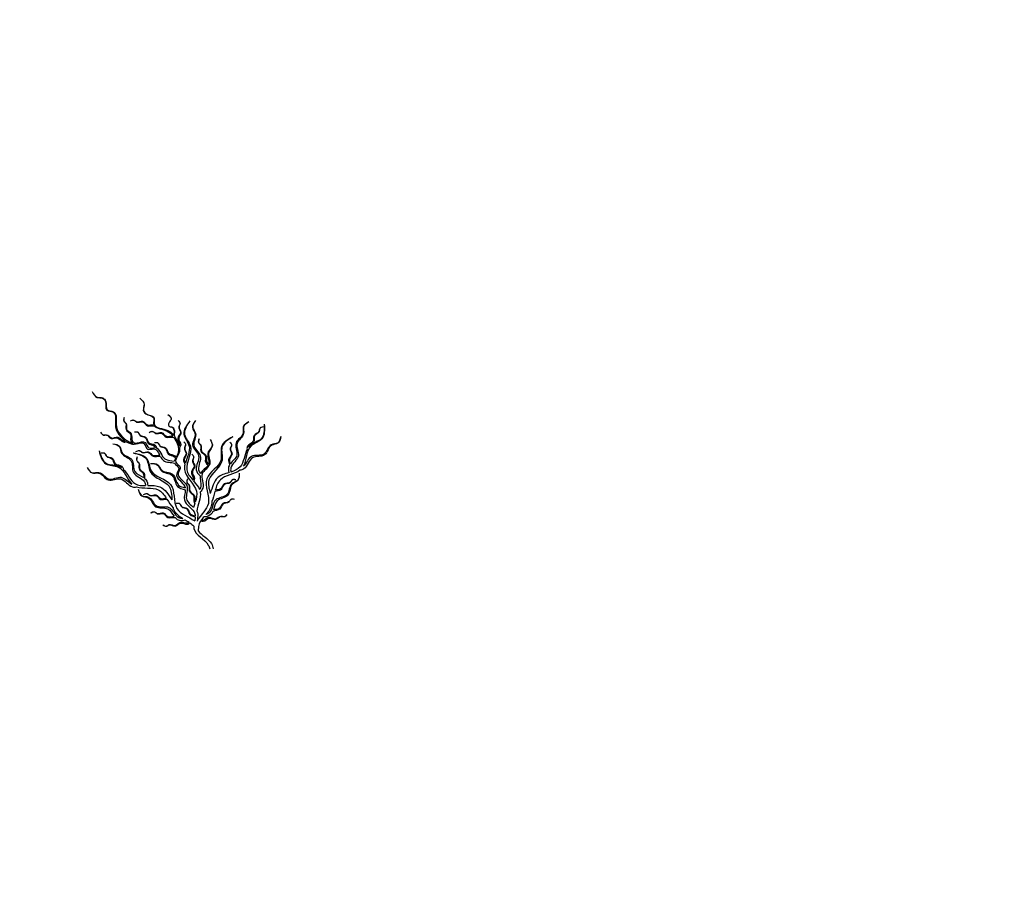
# Model space of a CAD drawing. Units: millimetres. Extents: x -1141 to 62722, y 2101 to 103228.
# Drawn here: x 61539 to 61711, y 35257 to 35408 of the extents above; entities that cross this region are included whole.
import ezdxf

# ---------------------------------------------------------------- set-up
doc = ezdxf.new("R2010")
doc.units = ezdxf.units.MM
doc.layers.add('025', color=1, linetype='Continuous', lineweight=30)
doc.layers.add('M_DROGI', color=4, linetype='Continuous', lineweight=30)

# ---------------------------------------------------------------- blocks, each defined once
blk = doc.blocks.new('zie104_w')
blk.add_line((-45.2, 108.1), (-46.4, 100.9))
for points, knots in [([(-427.9, 573.2), (-422.9, 563.8), (-414.4, 547.9), (-389.7, 553.2), (-373.1, 534), (-383.4, 501.2), (-331.2, 504.1), (-349.2, 445.9), (-322, 410.6), (-298.9, 389.9), (-283.4, 386), (-280.7, 385.6)], [0, 0, 0, 0, 14.213943, 24.158638, 32.478829, 48.330178, 60.319169, 88.611617, 107.504494, 128.364712, 132.520476, 132.520476, 132.520476, 132.520476]), ([(-427.9, 573.2), (-423.1, 563.7), (-415, 547.6), (-390.1, 552.4), (-373.9, 532.8), (-384.9, 500.2), (-332.7, 502.1), (-351.9, 444.3), (-329.1, 413.2), (-314.2, 398.1), (-308, 393.4)], [0, 0, 0, 0, 14.213943, 24.158638, 32.478829, 48.330178, 60.319169, 88.611617, 107.504494, 119.195467, 119.195467, 119.195467, 119.195467]), ([(-254.4, 548.7), (-246.6, 541.4), (-233.3, 529.2), (-244.7, 506.6), (-230.3, 485.7), (-196, 487.3), (-212, 437.6), (-156.2, 440), (-136.5, 420.5), (-130.9, 413)], [0, 0, 0, 0, 14.213943, 24.158638, 32.478829, 48.330178, 60.319169, 88.611617, 102.661289, 102.661289, 102.661289, 102.661289]), ([(-254.4, 548.7), (-246.7, 541.3), (-233.7, 528.7), (-245.6, 506.4), (-231.7, 485.2), (-197.3, 486.1), (-206, 460.9), (-204.5, 453.3), (-204.4, 452.8)], [0, 0, 0, 0, 14.213943, 24.158638, 32.478829, 48.330178, 60.319169, 61.169276, 61.169276, 61.169276, 61.169276]), ([(-311.1, 478.9), (-313, 474.1), (-316.5, 465.2), (-300.3, 455), (-311.7, 431.5), (-281.2, 420.4), (-292, 396.8), (-283.4, 387.3), (-280.7, 385.6)], [0, 0, 0, 0, 27.274229, 50.994808, 94.891736, 140.586105, 192.750135, 211.066938, 211.066938, 211.066938, 211.066938]), ([(-311.1, 478.9), (-312.8, 474.1), (-315.9, 465), (-299.1, 455.6), (-309.4, 431.6), (-278.4, 422), (-288.2, 397.3), (-278.3, 388.1), (-273.3, 385)], [0, 0, 0, 0, 27.274229, 50.994808, 94.891736, 140.586105, 192.750135, 213.517458, 213.517458, 213.517458, 213.517458]), ([(-289.2, 465.4), (-284.8, 467.8), (-276.4, 472.5), (-264.2, 457.7), (-242.3, 471.9), (-228.3, 444.7), (-211.8, 453), (-204.4, 452.8)], [0, 0, 0, 0, 27.274229, 50.994808, 94.891736, 140.586105, 184.879316, 184.879316, 184.879316, 184.879316]), ([(-289.2, 465.4), (-284.6, 467.6), (-276, 471.9), (-264.6, 456.4), (-242.1, 469.6), (-228.8, 440.5), (-210.3, 450.2), (-202.3, 448.2)], [0, 0, 0, 0, 27.274229, 50.994808, 94.891736, 140.586105, 190.648051, 190.648051, 190.648051, 190.648051]), ([(-153.1, 489.9), (-146.1, 484), (-133.8, 473.7), (-149.7, 461.3), (-150.8, 449.6), (-145.5, 444.7), (-140.5, 444.3), (-133.7, 443.3), (-130, 434.9), (-126.7, 426.6), (-130.2, 418.2), (-129.7, 413.2), (-128.7, 410)], [0, 0, 0, 0, 10.962913, 19.323876, 24.47268, 26.292623, 29.728252, 31.825096, 36.2097, 42.192932, 44.692627, 49.559881, 49.559881, 49.559881, 49.559881]), ([(-153.1, 489.9), (-146.2, 483.9), (-134.1, 473.3), (-150.2, 461.3), (-151.5, 449.6), (-146.3, 444.5), (-141.3, 444), (-134.5, 443), (-131, 434.5), (-127.9, 426.2), (-131, 418.9), (-131.2, 415.1), (-130.9, 413)], [0, 0, 0, 0, 10.962913, 19.323876, 24.47268, 26.292623, 29.728252, 31.825096, 36.2097, 42.192932, 44.692627, 47.816712, 47.816712, 47.816712, 47.816712]), ([(-115.1, 467.8), (-111.8, 463.9), (-105.5, 456.6), (-117.7, 441.7), (-99.3, 423.2), (-124.6, 402.8), (-108.3, 385.5), (-110.7, 375.5), (-111.2, 374.1)], [0, 0, 0, 0, 27.274229, 50.994808, 94.891736, 140.586105, 192.750135, 201.117967, 201.117967, 201.117967, 201.117967]), ([(-115.1, 467.8), (-111.6, 464.1), (-105, 457.1), (-116.4, 441.7), (-97.1, 424), (-121.4, 402.4), (-102.1, 383.8), (-107.7, 371.2), (-110.2, 368.4)], [0, 0, 0, 0, 27.274229, 50.994808, 94.891736, 140.586105, 192.750135, 214.687218, 214.687218, 214.687218, 214.687218]), ([(-72.2, 466.8), (-84.4, 450.3), (-107.1, 419.3), (-61.3, 370.8), (-82.7, 333.2), (-88.9, 312.7)], [0, 0, 0, 0, 27.274229, 50.994808, 82.472813, 82.472813, 82.472813, 82.472813]), ([(-72.2, 466.8), (-83.5, 449.7), (-104.7, 417.7), (-49.4, 364.5), (-100, 298.9), (-71.9, 262.8), (-61.8, 250.7)], [0, 0, 0, 0, 27.274229, 50.994808, 94.891736, 117.055724, 117.055724, 117.055724, 117.055724]), ([(-52.5, 467), (-58.6, 458.7), (-69.9, 443.2), (-43.6, 415.3), (-77.5, 375.6), (-24.1, 338.7), (-58.9, 295.9), (-42.5, 271.3), (-35.2, 266.2)], [0, 0, 0, 0, 27.274229, 50.994808, 94.891736, 140.586105, 192.750135, 218.010287, 218.010287, 218.010287, 218.010287]), ([(-52.5, 467), (-58.2, 458.4), (-68.7, 442.4), (-41.1, 415.8), (-73, 374.5), (-17.9, 340.3), (-47.9, 299.4), (-36.9, 278.2), (-33.4, 274.2)], [0, 0, 0, 0, 27.274229, 50.994808, 94.891736, 140.586105, 192.750135, 207.97038, 207.97038, 207.97038, 207.97038]), ([(-202.3, 448.2), (-194.4, 437), (-157.3, 436.2), (-139.7, 418.6), (-134.4, 411.3)], [64.146946, 64.146946, 64.146946, 64.146946, 88.611617, 102.103302, 102.103302, 102.103302, 102.103302]), ([(142.6, 462.2), (133.6, 457.3), (116.7, 448.2), (128.5, 411.7), (80.9, 390.3), (110.3, 339.3), (83.2, 320.7), (75, 310.1)], [0, 0, 0, 0, 27.274229, 50.994808, 94.891736, 140.586105, 179.697994, 179.697994, 179.697994, 179.697994]), ([(142.6, 462.2), (133.8, 456.9), (117.4, 447), (131, 411.1), (84.5, 387.4), (119.6, 332.9), (75.1, 308.9), (75.9, 285.1), (77.2, 280)], [0, 0, 0, 0, 27.274229, 50.994808, 94.891736, 140.586105, 192.750135, 207.767596, 207.767596, 207.767596, 207.767596]), ([(198.5, 453.9), (199.6, 433.4), (201.8, 395.1), (130.8, 377.8), (134.5, 323.1), (122.9, 301.1)], [0, 0, 0, 0, 27.274229, 50.994808, 90.4138, 90.4138, 90.4138, 90.4138]), ([(194, 444.2), (189, 442.9), (179.7, 440.7), (180.8, 421.5), (155.1, 417.2), (163.7, 385.9), (137, 380.8), (135.1, 366.6), (135.9, 362.6)], [0, 0, 0, 0, 27.274229, 50.994808, 94.891736, 140.586105, 192.750135, 216.213889, 216.213889, 216.213889, 216.213889]), ([(198.5, 453.9), (198.6, 433.4), (199, 395), (154.6, 386.5), (142.4, 372.9), (140.5, 370.3)], [0, 0, 0, 0, 27.274229, 50.994808, 55.87748, 55.87748, 55.87748, 55.87748]), ([(194, 444.2), (189.1, 442.7), (179.9, 440), (182, 420.9), (156.5, 415.3), (166.6, 384.5), (144.6, 379.1), (140.7, 370.8), (140.5, 370.3)], [0, 0, 0, 0, 27.274229, 50.994808, 94.891736, 140.586105, 192.750135, 195.754362, 195.754362, 195.754362, 195.754362]), ([(-397.3, 424.7), (-394.5, 420.4), (-389.4, 412.3), (-371.6, 419.4), (-359.3, 396.4), (-332.4, 414.6), (-320.5, 393.5), (-309.7, 393.2), (-308, 393.4)], [0, 0, 0, 0, 27.274229, 50.994808, 94.891736, 140.586105, 192.750135, 202.978557, 202.978557, 202.978557, 202.978557]), ([(-397.3, 424.7), (-394.7, 420.3), (-390, 411.9), (-371.9, 418.2), (-360.7, 394.6), (-332.9, 411.4), (-320.9, 387.5), (-307.4, 389), (-303.9, 390.5)], [0, 0, 0, 0, 27.274229, 50.994808, 94.891736, 140.586105, 192.750135, 214.156629, 214.156629, 214.156629, 214.156629]), ([(-274.2, 426.3), (-269.1, 426.7), (-259.5, 427.5), (-254.6, 408.9), (-228.7, 412.9), (-227.2, 380.5), (-200.4, 383.9), (-194.1, 371.4), (-193.5, 367.4)], [0, 0, 0, 0, 27.274229, 50.994808, 94.891736, 140.586105, 192.750135, 215.458407, 215.458407, 215.458407, 215.458407]), ([(-274.2, 426.3), (-269, 426.5), (-259.4, 426.8), (-255.4, 408), (-229.5, 410.7), (-229.5, 378.2), (-204.8, 380.1), (-198.6, 370.7), (-197.8, 368.7)], [0, 0, 0, 0, 27.274229, 50.994808, 94.891736, 140.586105, 192.750135, 205.254718, 205.254718, 205.254718, 205.254718]), ([(-220.8, 424), (-216.3, 426.5), (-207.9, 431.2), (-195.8, 416.3), (-173.9, 430.6), (-159.5, 402.7), (-142.2, 412.2), (-134.4, 411.3)], [0, 0, 0, 0, 27.274229, 50.994808, 94.891736, 140.586105, 187.842447, 187.842447, 187.842447, 187.842447]), ([(-220.8, 424), (-216.2, 426.3), (-207.6, 430.5), (-196.2, 415.1), (-173.6, 428.3), (-160.2, 398.8), (-140, 409.9), (-131.2, 405.9), (-130.5, 405.5)], [0, 0, 0, 0, 27.274229, 50.994808, 94.891736, 140.586105, 192.750135, 197.84904, 197.84904, 197.84904, 197.84904]), ([(-130.5, 405.5), (-129.8, 404.4), (-121.7, 391.4), (-110.9, 369.1), (-115.5, 346), (-121.2, 335.9), (-122.4, 333.9)], [105.632222, 105.632222, 105.632222, 105.632222, 107.504494, 128.364712, 140.659921, 143.6591, 143.6591, 143.6591, 143.6591]), ([(-128.7, 410), (-127.6, 408.4), (-120.2, 397.2), (-113.7, 384.9), (-111.2, 374.1)], [104.542378, 104.542378, 104.542378, 104.542378, 107.504494, 124.429605, 124.429605, 124.429605, 124.429605]), ([(83.5, 407.7), (65.4, 397.9), (31.6, 379.7), (55.2, 306.7), (-40.1, 263.9), (17.4, 164.4), (-31.4, 127.4), (-46.4, 100.9)], [0, 0, 0, 0, 27.274229, 50.994808, 94.891736, 140.586105, 176.533534, 176.533534, 176.533534, 176.533534]), ([(-39.1, 400.7), (-41, 395.9), (-44.5, 387), (-28.3, 376.8), (-39.6, 353.3), (-9.2, 342.2), (-20.5, 317.4), (-9.9, 307.6), (-6, 306)], [0, 0, 0, 0, 27.274229, 50.994808, 94.891736, 140.586105, 192.750135, 216.673684, 216.673684, 216.673684, 216.673684]), ([(-39.1, 400.7), (-40.7, 395.8), (-43.8, 386.8), (-27.1, 377.4), (-37.3, 353.3), (-6.3, 343.7), (-15.8, 319.8), (-7.3, 310.9), (-4.7, 309.3)], [0, 0, 0, 0, 27.274229, 50.994808, 94.891736, 140.586105, 192.750135, 209.807458, 209.807458, 209.807458, 209.807458]), ([(1.7, 398.6), (6.6, 389.6), (15.8, 372.7), (-14, 348.5), (14.3, 304.6), (-43.5, 275.2), (-16.7, 231.4), (-30.5, 210.8), (-34.9, 206.8)], [0, 0, 0, 0, 27.274229, 50.994808, 94.891736, 140.586105, 192.750135, 209.639265, 209.639265, 209.639265, 209.639265]), ([(1.7, 398.6), (6.1, 389.3), (14.5, 372.1), (-16.4, 349.4), (-0.8, 322.3), (-4.7, 309.3), (-4.7, 309.3)], [0, 0, 0, 0, 27.274229, 50.994808, 94.891736, 95.040699, 95.040699, 95.040699, 95.040699]), ([(83.5, 407.7), (65.9, 397.1), (33, 377.2), (60.2, 305.4), (-16.1, 266.6), (-2.6, 218.9), (1.9, 201.6)], [0, 0, 0, 0, 27.274229, 50.994808, 94.891736, 120.147689, 120.147689, 120.147689, 120.147689]), ([(258.8, 409.5), (256.8, 399.4), (253, 380.6), (214.7, 381.2), (208.2, 329.4), (144.9, 344), (137.5, 294.1), (115, 286.7), (109.8, 286.2)], [0, 0, 0, 0, 27.274229, 50.994808, 94.891736, 140.586105, 192.750135, 207.547092, 207.547092, 207.547092, 207.547092]), ([(258.8, 409.5), (256.3, 399.5), (251.6, 380.9), (213.3, 383.4), (204.3, 332), (144.4, 348.9), (134.4, 311.4), (122.9, 301.1)], [0, 0, 0, 0, 27.274229, 50.994808, 94.891736, 140.586105, 187.094321, 187.094321, 187.094321, 187.094321]), ([(-352.6, 382.9), (-342.5, 381.1), (-323.6, 377.8), (-323.4, 339.4), (-271.5, 333.9), (-283.5, 276.3), (-251.9, 267), (-240.9, 259.5)], [0, 0, 0, 0, 27.274229, 50.994808, 94.891736, 140.586105, 179.697994, 179.697994, 179.697994, 179.697994]), ([(-352.6, 382.9), (-342.6, 380.6), (-323.9, 376.3), (-325.6, 338), (-273.9, 330), (-290.3, 267.2), (-240.6, 258.3), (-233.9, 235.5), (-233.5, 230.3)], [0, 0, 0, 0, 27.274229, 50.994808, 94.891736, 140.586105, 192.750135, 207.767596, 207.767596, 207.767596, 207.767596]), ([(-303.9, 390.5), (-300.3, 388.1), (-289.4, 382.3), (-267.7, 380), (-236.1, 393.1), (-231.1, 355.5), (-197.2, 370.9), (-187.9, 352.6), (-182.2, 341.6)], [121.680927, 121.680927, 121.680927, 121.680927, 128.364712, 140.659921, 155.141041, 167.146292, 178.694672, 195.185863, 195.185863, 195.185863, 195.185863]), ([(-273.3, 385), (-270.3, 385), (-257.2, 386.3), (-232.3, 397.3), (-226.5, 359.7), (-206, 369.6), (-198.3, 368.8), (-197.8, 368.7)], [136.306985, 136.306985, 136.306985, 136.306985, 140.659921, 155.141041, 167.146292, 178.694672, 179.569073, 179.569073, 179.569073, 179.569073]), ([(-268.8, 354.3), (-264.3, 356.8), (-255.9, 361.4), (-243.8, 346.6), (-221.9, 360.9), (-207.5, 332.9), (-190, 342.6), (-182.2, 341.6)], [0, 0, 0, 0, 27.274229, 50.994808, 94.891736, 140.586105, 188.438593, 188.438593, 188.438593, 188.438593]), ([(-268.8, 354.3), (-264.2, 356.6), (-255.6, 360.8), (-244.2, 345.4), (-221.6, 358.6), (-208.2, 329), (-188.4, 340), (-179.8, 336.4), (-179.3, 336.2)], [0, 0, 0, 0, 27.274229, 50.994808, 94.891736, 140.586105, 192.750135, 196.036461, 196.036461, 196.036461, 196.036461]), ([(-201.3, 387.4), (-196.2, 387.8), (-186.6, 388.5), (-181.7, 370), (-155.9, 373.9), (-154.3, 341.5), (-130, 344.6), (-123.3, 335.7), (-122.4, 333.9)], [0, 0, 0, 0, 27.274229, 50.994808, 94.891736, 140.586105, 192.750135, 204.624442, 204.624442, 204.624442, 204.624442]), ([(-201.3, 387.4), (-196.2, 387.5), (-186.6, 387.8), (-182.6, 369.1), (-156.6, 371.7), (-156.6, 339.3), (-131.9, 341.2), (-125.7, 331.6), (-124.8, 329.5)], [0, 0, 0, 0, 27.274229, 50.994808, 94.891736, 140.586105, 192.750135, 205.75217, 205.75217, 205.75217, 205.75217]), ([(-193.5, 367.4), (-180.7, 361.1), (-172.6, 320), (-140.7, 321.5), (-129, 319.8)], [182.068195, 182.068195, 182.068195, 182.068195, 206.370439, 223.885099, 223.885099, 223.885099, 223.885099]), ([(-110.2, 368.4), (-110.2, 367.8), (-109.4, 359.4), (-112.5, 341.6), (-133.8, 314.9), (-99, 299.7), (-129.8, 263.3), (-66.4, 237), (-96.6, 180.9), (-69.4, 161), (-59.1, 151.3)], [127.466805, 127.466805, 127.466805, 127.466805, 128.364712, 140.659921, 155.141041, 167.146292, 178.694672, 206.370439, 230.917622, 250.832974, 250.832974, 250.832974, 250.832974]), ([(-94.7, 390.3), (-91.3, 386.4), (-85.1, 379.1), (-97.2, 364.2), (-78.9, 345.6), (-102, 327), (-92.4, 313.3), (-90.5, 306.7)], [0, 0, 0, 0, 27.274229, 50.994808, 94.891736, 140.586105, 180.629617, 180.629617, 180.629617, 180.629617]), ([(-94.7, 390.3), (-91.2, 386.6), (-84.6, 379.6), (-95.9, 364.1), (-76.7, 346.4), (-96.8, 328.6), (-91, 317.2), (-88.9, 312.7)], [0, 0, 0, 0, 27.274229, 50.994808, 94.891736, 140.586105, 168.632233, 168.632233, 168.632233, 168.632233]), ([(73.3, 389.2), (76.4, 385.1), (82.2, 377.4), (69.2, 363.3), (86.4, 343.7), (62.5, 326.7), (70.7, 312.7), (72.3, 306.2)], [0, 0, 0, 0, 27.274229, 50.994808, 94.891736, 140.586105, 179.180961, 179.180961, 179.180961, 179.180961]), ([(73.3, 389.2), (76.6, 385.3), (82.7, 377.9), (70.5, 363.1), (88.6, 344.4), (67, 327.3), (73.1, 315.1), (75, 310.1)], [0, 0, 0, 0, 27.274229, 50.994808, 94.891736, 140.586105, 171.405056, 171.405056, 171.405056, 171.405056]), ([(135.9, 362.6), (125.8, 342.2), (124.1, 298), (90.3, 284.2), (77.2, 280)], [60.492208, 60.492208, 60.492208, 60.492208, 94.891736, 114.494691, 114.494691, 114.494691, 114.494691]), ([(-403, 357.6), (-397.7, 337.8), (-387.9, 300.7), (-315, 306.5), (-301.5, 253.3), (-283.5, 236)], [0, 0, 0, 0, 27.274229, 50.994808, 90.4138, 90.4138, 90.4138, 90.4138]), ([(-403, 357.6), (-396.8, 338.1), (-385.1, 301.5), (-340.3, 307.3), (-324.4, 298.1), (-321.9, 296.3)], [0, 0, 0, 0, 27.274229, 50.994808, 55.87748, 55.87748, 55.87748, 55.87748]), ([(-395.8, 349.7), (-390.7, 350.1), (-381.1, 350.9), (-376.2, 332.3), (-350.3, 336.2), (-348.8, 303.8), (-321.8, 307.3), (-315.6, 294.5), (-315.1, 290.4)], [0, 0, 0, 0, 27.274229, 50.994808, 94.891736, 140.586105, 192.750135, 216.213889, 216.213889, 216.213889, 216.213889]), ([(-395.8, 349.7), (-390.6, 349.9), (-381, 350.2), (-377, 331.4), (-351.1, 334), (-351.1, 301.6), (-328.5, 303.4), (-322.2, 296.7), (-321.9, 296.3)], [0, 0, 0, 0, 27.274229, 50.994808, 94.891736, 140.586105, 192.750135, 195.754362, 195.754362, 195.754362, 195.754362]), ([(-279.3, 349.6), (-259.3, 345), (-221.9, 336.4), (-225.3, 259.7), (-140.7, 246.6), (-138.7, 197.1), (-137.6, 179.3)], [0, 0, 0, 0, 27.274229, 50.994808, 94.891736, 120.147689, 120.147689, 120.147689, 120.147689]), ([(-279.3, 349.6), (-259.1, 346), (-221.3, 339.2), (-221, 262.5), (-117.1, 251.6), (-141.3, 135.7), (-77.2, 117.5), (-54.9, 102.1)], [0, 0, 0, 0, 27.274229, 50.994808, 94.891736, 140.586105, 180.29143, 180.29143, 180.29143, 180.29143]), ([(-263.9, 335.2), (-265.8, 330.4), (-269.3, 321.5), (-253.1, 311.3), (-264.5, 287.8), (-238.6, 278.4), (-240.5, 264.9), (-240.9, 259.5)], [0, 0, 0, 0, 27.274229, 50.994808, 94.891736, 140.586105, 171.405056, 171.405056, 171.405056, 171.405056]), ([(-263.9, 335.2), (-265.6, 330.4), (-268.7, 321.3), (-251.9, 311.9), (-262.2, 287.9), (-234.1, 279.2), (-237.6, 263.3), (-237.1, 256.7)], [0, 0, 0, 0, 27.274229, 50.994808, 94.891736, 140.586105, 179.180961, 179.180961, 179.180961, 179.180961]), ([(-179.3, 336.2), (-176.3, 330.7), (-164.7, 312.9), (-141, 315.8), (-128.2, 312.1)], [197.898583, 197.898583, 197.898583, 197.898583, 206.370439, 227.132543, 227.132543, 227.132543, 227.132543]), ([(-65.2, 345.5), (-61.9, 341.5), (-55.7, 334.2), (-67.8, 319.4), (-49.5, 300.8), (-74.7, 280.5), (-58.1, 262.8), (-61, 252.4), (-61.8, 250.7)], [0, 0, 0, 0, 27.274229, 50.994808, 94.891736, 140.586105, 192.750135, 203.272203, 203.272203, 203.272203, 203.272203]), ([(-65.2, 345.5), (-61.7, 341.7), (-55.2, 334.7), (-66.5, 319.3), (-47.3, 301.6), (-71.6, 280.1), (-52.8, 262), (-57.3, 250.1), (-59.1, 247.5)], [0, 0, 0, 0, 27.274229, 50.994808, 94.891736, 140.586105, 192.750135, 210.896033, 210.896033, 210.896033, 210.896033]), ([(-446.5, 296.6), (-441.4, 287.6), (-432, 270.9), (-395.7, 283.5), (-373.4, 236.3), (-317.8, 269.9), (-295.2, 224.8), (-271.5, 224.8), (-266.4, 225.9)], [0, 0, 0, 0, 27.274229, 50.994808, 94.891736, 140.586105, 192.750135, 207.547092, 207.547092, 207.547092, 207.547092]), ([(-446.5, 296.6), (-441, 287.9), (-430.7, 271.7), (-395.1, 286), (-370.5, 239.9), (-318.8, 274.8), (-297.7, 242.3), (-283.5, 236)], [0, 0, 0, 0, 27.274229, 50.994808, 94.891736, 140.586105, 187.094321, 187.094321, 187.094321, 187.094321]), ([(-315.1, 290.4), (-299.1, 274.2), (-283.7, 232.7), (-247.3, 230.2), (-233.5, 230.3)], [60.492208, 60.492208, 60.492208, 60.492208, 94.891736, 114.494691, 114.494691, 114.494691, 114.494691]), ([(-216.3, 310.4), (-206.1, 311.2), (-186.9, 312.7), (-177.1, 275.6), (-125.5, 283.5), (-122.9, 230.3), (-98.7, 224.7), (-89.6, 222.6)], [0, 0, 0, 0, 27.274229, 50.994808, 94.891736, 140.586105, 167.211456, 167.211456, 167.211456, 167.211456]), ([(-216.3, 310.4), (-206, 310.7), (-186.9, 311.3), (-178.9, 273.8), (-126.9, 279.1), (-126.9, 223.6), (-99.7, 218.3), (-89.1, 215.1)], [0, 0, 0, 0, 27.274229, 50.994808, 94.891736, 140.586105, 172.128731, 172.128731, 172.128731, 172.128731]), ([(-128.2, 312.1), (-124.9, 306), (-104.5, 296.2), (-135.9, 260.8), (-95, 242.8), (-89.9, 224), (-89.6, 222.6)], [155.544875, 155.544875, 155.544875, 155.544875, 167.146292, 178.694672, 206.370439, 208.617286, 208.617286, 208.617286, 208.617286]), ([(-90.5, 306.7), (-92, 300.7), (-96.2, 266), (-39, 226.5), (-48.6, 183.9), (-52.9, 170.2)], [85.590406, 85.590406, 85.590406, 85.590406, 94.891736, 140.586105, 161.493906, 161.493906, 161.493906, 161.493906]), ([(-6, 306), (-11.9, 294.4), (-28.3, 286.1), (-33.4, 274.2), (-33.4, 274.2)], [98.900007, 98.900007, 98.900007, 98.900007, 140.586105, 140.84067, 140.84067, 140.84067, 140.84067]), ([(72.3, 306.2), (70.8, 303.8), (66.6, 295.2), (67.4, 284.5), (70.1, 277.8)], [184.355719, 184.355719, 184.355719, 184.355719, 192.750135, 213.360784, 213.360784, 213.360784, 213.360784]), ([(-237.1, 256.7), (-234.9, 254.9), (-228.2, 248), (-225.6, 237.6), (-226.1, 230.4)], [184.355719, 184.355719, 184.355719, 184.355719, 192.750135, 213.360784, 213.360784, 213.360784, 213.360784]), ([(-81.3, 255.2), (-83.2, 250.4), (-86.7, 241.5), (-70.4, 231.3), (-81.8, 207.8), (-51.3, 196.7), (-61.3, 174.9), (-55.6, 166.2), (-54.6, 165)], [0, 0, 0, 0, 27.274229, 50.994808, 94.891736, 140.586105, 192.750135, 201.683054, 201.683054, 201.683054, 201.683054]), ([(-81.3, 255.2), (-82.9, 250.3), (-86, 241.2), (-69.3, 231.9), (-79.5, 207.8), (-48.6, 198.2), (-56.6, 178), (-52.9, 170.2)], [0, 0, 0, 0, 27.274229, 50.994808, 94.891736, 140.586105, 192.421091, 192.421091, 192.421091, 192.421091]), ([(-35.2, 266.2), (-36.3, 252.6), (-28.3, 233.4), (-36.1, 218.2), (-37.5, 216.1)], [149.708103, 149.708103, 149.708103, 149.708103, 192.750135, 200.141348, 200.141348, 200.141348, 200.141348]), ([(106.6, 275.9), (106.6, 265.6), (106.8, 246.4), (69.1, 239.2), (73.4, 187.1), (8.5, 188.5), (11.4, 138.2), (-9, 126.3), (-13.9, 124.8)], [0, 0, 0, 0, 27.274229, 50.994808, 94.891736, 140.586105, 192.750135, 207.34621, 207.34621, 207.34621, 207.34621]), ([(70.1, 277.8), (54.8, 273.1), (17, 262.3), (9.2, 223.1), (1.9, 201.6)], [118.031203, 118.031203, 118.031203, 118.031203, 140.586105, 173.087199, 173.087199, 173.087199, 173.087199]), ([(106.6, 275.9), (107.1, 265.6), (108.2, 246.5), (71, 237.4), (77.7, 185.6), (20.4, 184), (17.4, 153.7), (13.6, 141.9)], [0, 0, 0, 0, 27.274229, 50.994808, 94.891736, 140.586105, 176.229285, 176.229285, 176.229285, 176.229285]), ([(94.8, 251.5), (89.7, 252.2), (80.2, 253.5), (74.2, 235.3), (48.6, 240.8), (45.2, 209.7), (25.8, 212.3), (18.8, 208.8)], [0, 0, 0, 0, 27.274229, 50.994808, 94.891736, 140.586105, 187.556735, 187.556735, 187.556735, 187.556735]), ([(109.8, 286.2), (89.6, 271.6), (37.4, 266.6), (24.1, 228.3), (20.1, 213.6)], [101.159349, 101.159349, 101.159349, 101.159349, 140.586105, 162.556184, 162.556184, 162.556184, 162.556184]), ([(94.8, 251.5), (89.7, 252.5), (80.3, 254.2), (73.4, 236.3), (48.2, 243.1), (43.5, 213.8), (26.7, 215.3), (20.1, 213.6)], [0, 0, 0, 0, 27.274229, 50.994808, 94.891736, 140.586105, 180.649497, 180.649497, 180.649497, 180.649497]), ([(-266.4, 225.9), (-242.7, 218.4), (-191.5, 229.9), (-166.9, 197.7), (-158.6, 185)], [101.159349, 101.159349, 101.159349, 101.159349, 140.586105, 162.556184, 162.556184, 162.556184, 162.556184]), ([(-260.1, 217.2), (-257.5, 207.3), (-252.6, 188.7), (-214.3, 191.7), (-204.6, 140.4), (-149.6, 156.8), (-137.3, 128.9), (-130, 118.9)], [0, 0, 0, 0, 27.274229, 50.994808, 94.891736, 140.586105, 176.229285, 176.229285, 176.229285, 176.229285]), ([(-260.1, 217.2), (-257, 207.4), (-251.2, 189.1), (-213.1, 194), (-200.9, 143.2), (-139.7, 164.7), (-126.7, 116.1), (-103.7, 111.2), (-98.6, 111.2)], [0, 0, 0, 0, 27.274229, 50.994808, 94.891736, 140.586105, 192.750135, 207.34621, 207.34621, 207.34621, 207.34621]), ([(-226.1, 230.4), (-210.1, 230.7), (-170.8, 232.2), (-151.1, 197.5), (-137.6, 179.3)], [118.031203, 118.031203, 118.031203, 118.031203, 140.586105, 173.087199, 173.087199, 173.087199, 173.087199]), ([(-241.3, 197.7), (-236.8, 200.2), (-228.4, 204.8), (-216.3, 190), (-194.4, 204.2), (-180.8, 177.9), (-165.4, 184.6), (-158.6, 185)], [0, 0, 0, 0, 27.274229, 50.994808, 94.891736, 140.586105, 180.649497, 180.649497, 180.649497, 180.649497]), ([(-241.3, 197.7), (-236.7, 199.9), (-228.1, 204.2), (-216.7, 188.8), (-194.1, 201.9), (-181.2, 173.5), (-163.5, 182), (-155.8, 180.8)], [0, 0, 0, 0, 27.274229, 50.994808, 94.891736, 140.586105, 187.556735, 187.556735, 187.556735, 187.556735]), ([(-89.1, 215.1), (-89.5, 202.7), (-104.3, 166.1), (-56.4, 145.6), (-53, 123.3), (-52.9, 120.9)], [212.45852, 212.45852, 212.45852, 212.45852, 230.917622, 262.861237, 266.670386, 266.670386, 266.670386, 266.670386]), ([(90, 180.3), (84.9, 181), (75.4, 182.3), (69.4, 164.1), (43.8, 169.6), (40.3, 137.3), (18.5, 141.5), (11.5, 135.9), (11.3, 135.8)], [0, 0, 0, 0, 27.274229, 50.994808, 94.891736, 140.586105, 192.750135, 194.094761, 194.094761, 194.094761, 194.094761]), ([(90, 180.3), (85, 181.2), (75.5, 183), (68.6, 165.1), (43.4, 171.9), (38.6, 141.8), (20.6, 144.3), (13.6, 141.9)], [0, 0, 0, 0, 27.274229, 50.994808, 94.891736, 140.586105, 184.157826, 184.157826, 184.157826, 184.157826]), ([(-133.6, 149.8), (-132.6, 146.1), (-126.4, 129.7), (-111.5, 119.1), (-98.6, 111.2)], [134.70177, 134.70177, 134.70177, 134.70177, 140.586105, 162.522527, 162.522527, 162.522527, 162.522527]), ([(-122.5, 166.5), (-117.4, 166.9), (-107.8, 167.7), (-102.9, 149.1), (-77.1, 153), (-75.7, 123.6), (-59.2, 123.1), (-52.9, 120.9)], [0, 0, 0, 0, 27.274229, 50.994808, 94.891736, 140.586105, 179.809854, 179.809854, 179.809854, 179.809854]), ([(-122.5, 166.5), (-117.4, 166.7), (-107.8, 167), (-103.8, 148.2), (-77.8, 150.8), (-77.8, 120.2), (-59.3, 120), (-52.9, 116.4)], [0, 0, 0, 0, 27.274229, 50.994808, 94.891736, 140.586105, 184.866226, 184.866226, 184.866226, 184.866226]), ([(7.4, 172.4), (7.6, 168.6), (6.8, 151.1), (-4.1, 136.3), (-13.9, 124.8)], [134.70177, 134.70177, 134.70177, 134.70177, 140.586105, 162.522527, 162.522527, 162.522527, 162.522527]), ([(-214.6, 131.5), (-210.1, 134), (-201.7, 138.7), (-189.5, 123.8), (-167.6, 138.1), (-153.7, 111), (-137.3, 119), (-130, 118.9)], [0, 0, 0, 0, 27.274229, 50.994808, 94.891736, 140.586105, 184.157826, 184.157826, 184.157826, 184.157826]), ([(-214.6, 131.5), (-210, 133.8), (-201.3, 138), (-189.9, 122.6), (-167.4, 135.8), (-153.9, 106.2), (-134.5, 117), (-126.1, 113.9), (-125.9, 113.8)], [0, 0, 0, 0, 27.274229, 50.994808, 94.891736, 140.586105, 192.750135, 194.094761, 194.094761, 194.094761, 194.094761]), ([(-125.9, 113.8), (-123.6, 111.3), (-114, 102.8), (-98.9, 102.1), (-89.6, 105.9)], [182.634275, 182.634275, 182.634275, 182.634275, 192.750135, 221.194154, 221.194154, 221.194154, 221.194154]), ([(-47.3, 137.3), (-46.4, 135.7), (-42.5, 127), (-43.7, 116.6), (-45.2, 108.1)], [259.986874, 259.986874, 259.986874, 259.986874, 262.861237, 275.173682, 275.173682, 275.173682, 275.173682]), ([(62.1, 125.3), (59.1, 121.1), (53.5, 113.3), (36.2, 121.6), (22.5, 99.3), (-3.3, 119.1), (-17.6, 96.9), (-30.7, 99.5), (-33.8, 101.2)], [0, 0, 0, 0, 27.274229, 50.994808, 94.891736, 140.586105, 192.750135, 212.881844, 212.881844, 212.881844, 212.881844]), ([(62.1, 125.3), (58.9, 121.3), (52.9, 113.8), (36, 122.9), (21.3, 101.3), (-3.5, 122.3), (-18, 102.2), (-29.2, 103.6), (-31.4, 104.3)], [0, 0, 0, 0, 27.274229, 50.994808, 94.891736, 140.586105, 192.750135, 205.580616, 205.580616, 205.580616, 205.580616]), ([(11.3, 135.8), (10, 132.7), (3.4, 121.6), (-10.7, 116.3), (-20.7, 116.9)], [182.634275, 182.634275, 182.634275, 182.634275, 192.750135, 221.194154, 221.194154, 221.194154, 221.194154]), ([(-170.9, 88), (-166.6, 85.2), (-158.6, 79.9), (-145.4, 93.8), (-124.6, 78), (-107.6, 105.6), (-87.6, 91), (-77.3, 95.9), (-75.5, 97.2)], [0, 0, 0, 0, 27.274229, 50.994808, 94.891736, 140.586105, 192.750135, 205.580616, 205.580616, 205.580616, 205.580616]), ([(-170.9, 88), (-166.8, 85), (-159, 79.3), (-145.1, 92.6), (-125.2, 75.7), (-106.9, 102.5), (-86.3, 85.9), (-74.7, 92.4), (-72.3, 95)], [0, 0, 0, 0, 27.274229, 50.994808, 94.891736, 140.586105, 192.750135, 212.881844, 212.881844, 212.881844, 212.881844]), ([(-58.1, 83.3), (-58.3, 80.1), (-57.9, 51.6), (-11.1, 34.7), (-1.2, 5), (0, 0)], [285.216997, 285.216997, 285.216997, 285.216997, 290.196136, 330.40359, 338.097174, 338.097174, 338.097174, 338.097174]), ([(-42.4, 66.4), (-30.7, 49.7), (3.6, 34.6), (11.5, 6.9), (12.9, 0)], [297.445334, 297.445334, 297.445334, 297.445334, 330.40359, 340.936251, 340.936251, 340.936251, 340.936251])]:
    blk.add_open_spline(points, degree=3, knots=knots)
for points in [[(-124.8, 329.5), (-126.7, 326.2), (-128.3, 322.9), (-129, 319.8)], [(-123.7, 324.5), (-123.7, 324.4), (-123.7, 324.4), (-123.7, 324.3)], [(-59.1, 247.5), (-50.5, 237.3), (-42, 227.1), (-37.5, 216.1)], [(-155.8, 180.8), (-148.9, 170), (-142.1, 158.8), (-133.6, 149.8)], [(-34.9, 206.8), (-31.3, 185.4), (-42.8, 161.1), (-47.3, 137.3)], [(18.8, 208.8), (15.6, 196.4), (12.6, 183.6), (7.4, 172.4)], [(-54.6, 165), (-56.1, 160.5), (-57.6, 155.9), (-59.1, 151.3)], [(-52.9, 116.4), (-53.1, 111.8), (-53.9, 106.9), (-54.9, 102.1)], [(-20.7, 116.9), (-24.3, 112.8), (-27.9, 108.6), (-31.4, 104.3)], [(-89.6, 105.9), (-84.9, 103.1), (-80.1, 100.2), (-75.5, 97.2)], [(-72.3, 95), (-67.1, 91.5), (-62.3, 87.6), (-58.1, 83.3)], [(-33.8, 101.2), (-37.4, 96.4), (-40.6, 91.5), (-42.4, 66.4)]]:
    blk.add_open_spline(points, degree=3)

msp = doc.modelspace()

# ---------------------------------------------------------------- linework, layer by layer
at = {"layer": 'M_DROGI'}
msp.add_arc((61319.42, 35219.41), 1402.16, 252.57109, 103.00301, dxfattribs=at)

# ---------------------------------------------------------------- block references
at = {"layer": '025', "xscale": 0.04800000041723251, "yscale": 0.04799999995157123, "zscale": 0.04800000000000001}
msp.add_blockref('zie104_w', (61571.85, 35315.85), dxfattribs=at)

doc.saveas('drawing.dxf')
